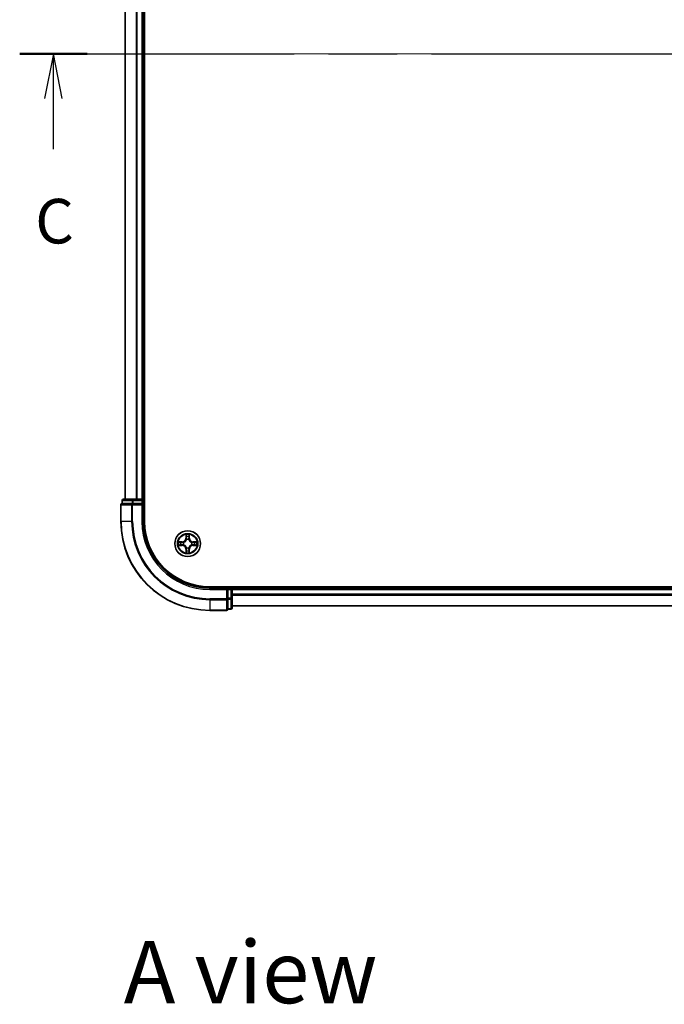
# Model space of a CAD drawing. Units: millimetres. Extents: x -929 to 5973, y 32 to 1156.
# Drawn here: x 537 to 682, y 714 to 935 of the extents above; entities that cross this region are included whole.
import ezdxf

# ---------------------------------------------------------------- set-up
doc = ezdxf.new("R2010")
doc.units = ezdxf.units.MM
doc.header["$LTSCALE"] = 4
doc.linetypes.add('CHAIN', pattern=[0.3543, 0.2362, -0.0295, 0.0591, -0.0295])
for name, color, linetype, lineweight in [('Centerline (ISO)', 131, 'Continuous', 18), ('Section Line (ISO)', 7, 'CHAIN', 25), ('Symbol (ISO)', 7, 'Continuous', 18), ('Visible (ISO)', 7, 'Continuous', 35), ('Visible Narrow (ISO)', 7, 'Continuous', 25)]:
    doc.layers.add(name, color=color, linetype=linetype, lineweight=lineweight)
doc.styles.add('Note Text (TK)', font='MS PGothic.ttf')

# ---------------------------------------------------------------- blocks, each defined once
blk = doc.blocks.new('2dTransSection2')
at = {"layer": 'Section Line (ISO)', "linetype": 'CHAIN', "ltscale": 16.318892}
blk.add_line((134.343, 231.777), (207.506, 231.777), dxfattribs=at)
at = {"layer": 'Section Line (ISO)', "linetype": 'Continuous', "lineweight": 50}
for p, q in [((134.343, 231.777), (138.125, 231.777)), ((203.724, 231.777), (207.506, 231.777))]:
    blk.add_line(p, q, dxfattribs=at)
at = {"layer": 'Section Line (ISO)', "linetype": 'Continuous'}
for p, q in [((136.234, 231.777), (135.734, 229.277)), ((136.234, 229.277), (136.234, 231.777)), ((136.734, 229.277), (136.234, 231.777)), ((205.615, 231.777), (205.115, 229.277)), ((205.615, 229.277), (205.615, 231.777)), ((206.115, 229.277), (205.615, 231.777)), ((136.234, 226.432), (136.234, 229.277)), ((205.615, 226.432), (205.615, 229.277))]:
    blk.add_line(p, q, dxfattribs=at)
at = {"layer": 'Section Line (ISO)', "char_height": 2.5, "attachment_point": 7, "style": 'Note Text (TK)'}
for insert in [(135.215, 220.358), (204.597, 220.358)]:
    blk.add_mtext('C', dxfattribs=dict(at, insert=insert))

msp = doc.modelspace()

# ---------------------------------------------------------------- linework, layer by layer
at = {"layer": 'Centerline (ISO)', "linetype": 'CHAIN', "ltscale": 23.990969}
msp.add_line((551.1705, 927.1088), (819.0314, 927.1088), dxfattribs=at)
at = {"layer": 'Visible (ISO)'}
for p, q in [((565.401, 822.1088), (565.401, 1032.1088)), ((561.101, 1027.1088), (561.101, 827.1088)), ((565.101, 827.1088), (565.101, 1027.1088)), ((560.101, 825.8088), (560.101, 822.1088)), ((560.401, 826.8088), (560.401, 826.1088)), ((560.4705, 826.1088), (560.401, 826.1088)), ((560.4705, 826.1088), (562.6515, 826.1088)), ((562.882, 827.1088), (560.701, 827.1088)), ((562.7415, 826.1088), (562.6515, 826.1088)), ((562.882, 826.1088), (562.7415, 826.1088)), ((563.5179, 827.1088), (562.882, 827.1088)), ((562.882, 826.1088), (564.801, 826.1088)), ((563.7415, 827.1088), (563.5179, 827.1088)), ((564.801, 827.1088), (563.7415, 827.1088)), ((565.101, 827.1088), (564.801, 827.1088)), ((564.801, 825.8088), (565.101, 826.1088)), ((565.101, 826.1088), (564.801, 826.1088)), ((565.401, 827.1088), (565.101, 827.1088)), ((565.101, 826.1088), (565.101, 826.8088)), ((565.101, 822.1088), (565.101, 826.1088)), ((790.101, 807.4088), (580.101, 807.4088)), ((585.101, 807.1088), (585.101, 807.4088)), ((584.101, 807.1088), (580.101, 807.1088)), ((584.101, 807.1088), (583.801, 806.8088)), ((584.801, 807.1088), (584.101, 807.1088)), ((584.101, 806.8088), (584.101, 807.1088)), ((584.101, 806.8088), (584.101, 804.8898)), ((585.101, 806.8088), (585.101, 807.1088)), ((785.101, 807.1088), (585.101, 807.1088)), ((585.101, 804.8898), (585.101, 806.8088)), ((584.101, 804.7493), (584.101, 804.8898)), ((584.101, 804.6593), (584.101, 804.7493)), ((584.101, 804.6593), (584.101, 802.4783)), ((585.101, 802.7088), (585.101, 804.8898)), ((585.101, 803.1088), (785.101, 803.1088)), ((580.101, 802.1088), (583.801, 802.1088)), ((584.101, 802.4088), (584.101, 802.4783)), ((584.101, 802.4088), (584.801, 802.4088))]:
    msp.add_line(p, q, dxfattribs=at)
msp.add_circle((575.101, 817.1088), 2.9, dxfattribs=at)
for centre, radius, start, end in [((560.401, 825.8088), 0.3, 90, 180), ((560.701, 826.8088), 0.3, 90, 180), ((564.801, 826.8088), 0.3, 0, 90), ((580.101, 822.1088), 20, 180, 270), ((580.101, 822.1088), 15, 180, 270), ((580.101, 822.1088), 14.7, 180, 270), ((584.801, 806.8088), 0.3, 0, 90), ((583.801, 802.4088), 0.3, 270, 0), ((584.801, 802.7088), 0.3, 270, 0)]:
    msp.add_arc(centre, radius, start, end, dxfattribs=at)
at = {"layer": 'Visible Narrow (ISO)'}
for p, q in [((561.1705, 827.1088), (561.1705, 1027.1088)), ((563.511, 1027.1088), (563.511, 827.1088)), ((563.7415, 827.1088), (563.7415, 1027.1088)), ((564.801, 1027.1088), (564.801, 827.1088)), ((560.1705, 825.8088), (560.101, 825.8088)), ((560.1705, 825.8088), (562.511, 825.8088)), ((560.1705, 822.1088), (560.1705, 825.8088)), ((560.4705, 826.8088), (560.401, 826.8088)), ((560.4705, 826.8088), (562.6515, 826.8088)), ((560.4705, 826.1088), (560.4705, 826.8088)), ((562.7415, 825.8088), (562.511, 825.8088)), ((562.511, 825.8088), (562.511, 822.1088)), ((562.882, 826.8088), (562.6515, 826.8088)), ((562.6515, 826.8088), (562.6515, 826.1088)), ((562.7415, 825.8088), (562.7415, 826.1088)), ((562.7415, 825.8088), (564.801, 825.8088)), ((562.7415, 822.1088), (562.7415, 825.8088)), ((562.882, 826.8088), (562.882, 827.1088)), ((562.882, 826.8088), (564.801, 826.8088)), ((562.882, 826.1088), (562.882, 826.8088)), ((564.801, 826.8088), (564.801, 827.1088)), ((565.101, 826.8088), (564.801, 826.8088)), ((564.801, 826.8088), (564.801, 826.1088)), ((564.801, 825.8088), (564.801, 822.1088)), ((565.101, 826.8088), (565.401, 826.8088)), ((560.1705, 822.1088), (560.101, 822.1088)), ((562.511, 822.1088), (560.1705, 822.1088)), ((562.511, 822.1088), (562.7415, 822.1088)), ((564.801, 822.1088), (565.101, 822.1088)), ((574.7105, 819.1315), (574.6969, 818.352)), ((574.7467, 818.3511), (574.7553, 818.8412)), ((575.4467, 818.8412), (575.4552, 818.3511)), ((575.505, 818.352), (575.4914, 819.1315)), ((573.8578, 817.5128), (573.0782, 817.4992)), ((573.0782, 816.7183), (573.8578, 816.7047)), ((573.3686, 817.4545), (573.8586, 817.463)), ((573.8586, 816.7545), (573.3686, 816.7631)), ((573.8586, 817.463), (573.8578, 817.5128)), ((573.8586, 816.7545), (573.8578, 816.7047)), ((573.8586, 817.463), (573.8599, 817.3904)), ((573.8586, 816.7545), (573.8599, 816.8272)), ((574.164, 817.3553), (574.1847, 817.3499)), ((574.1847, 816.8677), (574.164, 816.8623)), ((574.7467, 818.3511), (574.6969, 818.352)), ((574.7467, 818.3511), (574.8193, 818.3498)), ((574.8599, 818.0251), (574.8544, 818.0457)), ((574.8544, 816.1719), (574.8599, 816.1925)), ((575.3475, 818.0457), (575.3421, 818.0251)), ((575.3421, 816.1925), (575.3475, 816.1719)), ((575.4552, 818.3511), (575.3826, 818.3498)), ((575.4552, 818.3511), (575.505, 818.352)), ((576.0172, 817.3499), (576.0379, 817.3553)), ((576.0379, 816.8623), (576.0172, 816.8677)), ((576.3433, 817.463), (576.342, 817.3904)), ((576.3433, 816.7545), (576.342, 816.8272)), ((576.3433, 817.463), (576.3442, 817.5128)), ((576.3433, 817.463), (576.8333, 817.4545)), ((576.8333, 816.7631), (576.3433, 816.7545)), ((576.3433, 816.7545), (576.3442, 816.7047)), ((577.1237, 817.4992), (576.3442, 817.5128)), ((576.3442, 816.7047), (577.1237, 816.7183)), ((574.7467, 815.8664), (574.6969, 815.8656)), ((574.6969, 815.8656), (574.7105, 815.0861)), ((574.7467, 815.8664), (574.8193, 815.8677)), ((574.7553, 815.3764), (574.7467, 815.8664)), ((575.4552, 815.8664), (575.3826, 815.8677)), ((575.4552, 815.8664), (575.4467, 815.3764)), ((575.4552, 815.8664), (575.505, 815.8656)), ((575.4914, 815.0861), (575.505, 815.8656)), ((584.801, 807.4088), (584.801, 807.1088)), ((580.101, 806.8088), (580.101, 807.1088)), ((580.101, 806.8088), (583.801, 806.8088)), ((583.801, 806.8088), (583.801, 804.7493)), ((584.101, 806.8088), (584.801, 806.8088)), ((584.801, 806.8088), (584.801, 807.1088)), ((584.801, 806.8088), (584.801, 804.8898)), ((585.101, 806.8088), (584.801, 806.8088)), ((585.101, 806.8088), (785.101, 806.8088)), ((785.101, 805.7493), (585.101, 805.7493)), ((585.101, 805.5188), (785.101, 805.5188)), ((583.801, 804.7493), (580.101, 804.7493)), ((580.101, 804.5188), (580.101, 804.7493)), ((580.101, 804.5188), (583.801, 804.5188)), ((580.101, 804.5188), (580.101, 802.1783)), ((584.101, 804.7493), (583.801, 804.7493)), ((583.801, 804.5188), (583.801, 804.7493)), ((583.801, 804.5188), (583.801, 802.1783)), ((584.801, 804.8898), (584.101, 804.8898)), ((584.101, 804.6593), (584.801, 804.6593)), ((585.101, 804.8898), (584.801, 804.8898)), ((584.801, 804.6593), (584.801, 804.8898)), ((584.801, 804.6593), (584.801, 802.4783)), ((785.101, 803.1783), (585.101, 803.1783)), ((583.801, 802.1783), (580.101, 802.1783)), ((580.101, 802.1783), (580.101, 802.1088)), ((583.801, 802.1088), (583.801, 802.1783)), ((584.801, 802.4783), (584.101, 802.4783)), ((584.801, 802.4088), (584.801, 802.4783))]:
    msp.add_line(p, q, dxfattribs=at)
for radius in [2.8677, 2.3092, 2.1415]:
    msp.add_circle((575.101, 817.1088), radius, dxfattribs=at)
for centre, radius, start, end in [((580.101, 822.1088), 19.9305, 180, 270), ((580.101, 822.1088), 17.59, 180, 270), ((580.101, 822.1088), 17.3595, 180, 270), ((580.101, 822.1088), 15.3, 180, 270), ((575.101, 817.1088), 2.0601, 79.074582, 100.925418), ((575.101, 817.1088), 1.6122, 79.692479, 100.307521), ((575.101, 817.1088), 2.0601, 169.074582, 190.925418), ((575.101, 817.1088), 1.6122, 169.692479, 190.307521), ((573.8428, 818.3669), 0.8542, 271, 359), ((573.8428, 815.8507), 0.8542, 1, 89), ((573.8428, 818.3669), 0.904, 271, 359), ((573.8428, 815.8507), 0.904, 1, 89), ((575.101, 817.1088), 0.9688, 165.258044, 194.741956), ((575.101, 817.1088), 0.9475, 165.258044, 194.741956), ((575.101, 817.1088), 0.9688, 75.258044, 104.741956), ((575.101, 817.1088), 0.9475, 75.258044, 104.741956), ((575.101, 817.1088), 0.9475, 255.258044, 284.741956), ((576.3591, 818.3669), 0.904, 181, 269), ((576.3591, 815.8507), 0.904, 91, 179), ((576.3591, 818.3669), 0.8542, 181, 269), ((576.3591, 815.8507), 0.8542, 91, 179), ((575.101, 817.1088), 0.9475, 345.258044, 14.741956), ((575.101, 817.1088), 0.9688, 345.258044, 14.741956), ((575.101, 817.1088), 1.6122, 349.692479, 10.307521), ((575.101, 817.1088), 2.0601, 349.074582, 10.925418), ((575.101, 817.1088), 2.0601, 259.074582, 280.925418), ((575.101, 817.1088), 1.6122, 259.692479, 280.307521), ((575.101, 817.1088), 0.9688, 255.258044, 284.741956)]:
    msp.add_arc(centre, radius, start, end, dxfattribs=at)
for centre, major_axis, ratio, start_param, end_param in [((560.401, 825.8088), (0, 0.3), 0.76822128, 0, 1.57079633), ((560.701, 826.8088), (0, 0.3), 0.76822128, 0, 1.57079633), ((562.7415, 825.8088), (0, 0.3), 0.76822128, 0, 1.57079633), ((562.882, 826.8088), (0, 0.3), 0.76822128, 0, 1.57079633), ((574.8051, 818.8403), (-0.05, -0.002), 0.54850665, 4.7835784, 6.17876057), ((574.8205, 818.6509), (-0.0494, -0.008), 0.89574018, 4.73044269, 6.08586581), ((574.8691, 818.349), (-0.0494, -0.008), 0.89572054, 4.73483766, 6.08588361), ((575.3328, 818.349), (0.0494, -0.008), 0.89572054, 0.1973017, 1.54834765), ((575.3814, 818.6509), (0.0494, -0.008), 0.89574018, 0.19731949, 1.55274262), ((575.3968, 818.8403), (0.05, -0.002), 0.54850665, 0.10442473, 1.4996069), ((573.3694, 817.4047), (0.002, 0.05), 0.54850665, 0.10442473, 1.4996069), ((573.3694, 816.8129), (0.002, -0.05), 0.54850665, 4.7835784, 6.17876057), ((573.5589, 817.3892), (0.008, 0.0494), 0.89574018, 0.19731949, 1.55274262), ((573.5589, 816.8283), (0.008, -0.0494), 0.89574018, 4.73044269, 6.08586581), ((573.8608, 817.3406), (0.008, 0.0494), 0.89572054, 0.1973017, 1.54834765), ((573.8608, 816.877), (0.008, -0.0494), 0.89572054, 4.73483766, 6.08588361), ((574.2074, 817.3439), (-0.0091, 0.0492), 0.87684641, 0.18229136, 1.17990219), ((574.2074, 816.8736), (-0.0091, -0.0492), 0.87684642, 5.10328313, 6.10089396), ((574.2074, 817.3439), (-0.0149, 0.0477), 0.41070123, 0.09573579, 1.31868747), ((574.2074, 816.8736), (-0.0149, -0.0477), 0.41070123, 4.96449783, 6.18744952), ((574.8658, 818.0024), (-0.0492, 0.0091), 0.87684642, 5.10328313, 6.10089396), ((574.8658, 818.0024), (-0.0477, 0.0149), 0.41070123, 4.96449783, 6.18744952), ((574.8658, 816.2152), (-0.0492, -0.0091), 0.87684641, 0.18229136, 1.17990219), ((574.8658, 816.2152), (-0.0477, -0.0149), 0.41070123, 0.09573579, 1.31868747), ((575.3361, 818.0024), (0.0477, 0.0149), 0.41070123, 0.09573579, 1.31868747), ((575.3361, 816.2152), (0.0477, -0.0149), 0.41070123, 4.96449783, 6.18744952), ((575.3361, 818.0024), (0.0492, 0.0091), 0.87684641, 0.18229136, 1.17990219), ((575.3361, 816.2152), (0.0492, -0.0091), 0.87684642, 5.10328313, 6.10089396), ((575.9945, 817.3439), (0.0091, 0.0492), 0.87684642, 5.10328313, 6.10089396), ((575.9945, 817.3439), (0.0149, 0.0477), 0.41070123, 4.96449783, 6.18744952), ((575.9945, 816.8736), (0.0149, -0.0477), 0.41070123, 0.09573579, 1.31868747), ((575.9945, 816.8736), (0.0091, -0.0492), 0.87684641, 0.18229136, 1.17990219), ((576.3411, 817.3406), (-0.008, 0.0494), 0.89572054, 4.73483766, 6.08588361), ((576.3411, 816.877), (-0.008, -0.0494), 0.89572054, 0.1973017, 1.54834765), ((576.643, 817.3892), (-0.008, 0.0494), 0.89574018, 4.73044269, 6.08586581), ((576.643, 816.8283), (-0.008, -0.0494), 0.89574018, 0.19731949, 1.55274262), ((576.8325, 817.4047), (-0.002, 0.05), 0.54850665, 4.7835784, 6.17876057), ((576.8325, 816.8129), (-0.002, -0.05), 0.54850665, 0.10442473, 1.4996069), ((574.8051, 815.3773), (-0.05, 0.002), 0.54850665, 0.10442473, 1.4996069), ((574.8205, 815.5667), (-0.0494, 0.008), 0.89574018, 0.19731949, 1.55274262), ((574.8691, 815.8686), (-0.0494, 0.008), 0.89572054, 0.1973017, 1.54834765), ((575.3328, 815.8686), (0.0494, 0.008), 0.89572054, 4.73483766, 6.08588361), ((575.3814, 815.5667), (0.0494, 0.008), 0.89574018, 4.73044269, 6.08586581), ((575.3968, 815.3773), (0.05, 0.002), 0.54850665, 4.7835784, 6.17876057), ((583.801, 804.7493), (0.3, 0), 0.76822128, 4.71238898, 6.28318531), ((584.801, 804.8898), (0.3, 0), 0.76822128, 4.71238898, 6.28318531), ((583.801, 802.4088), (0.3, 0), 0.76822128, 4.71238898, 6.28318531), ((584.801, 802.7088), (0.3, 0), 0.76822128, 4.71238898, 6.28318531)]:
    msp.add_ellipse(centre, major_axis=major_axis, ratio=ratio, start_param=start_param, end_param=end_param, dxfattribs=at)
for points, knots in [([(574.8004, 818.8675), (574.8, 818.8825), (574.7979, 818.898), (574.7894, 818.939), (574.7813, 818.9646), (574.7632, 819.0133), (574.7535, 819.0363), (574.7327, 819.0835), (574.7216, 819.1076), (574.7105, 819.1315)], [0, 0, 0, 0, 0.0059340385, 0.0059340385, 0.0154285, 0.0154285, 0.0237449879, 0.0237449879, 0.0323943032, 0.0323943032, 0.0323943032, 0.0323943032]), ([(574.7105, 819.1315), (574.716, 819.1052), (574.7216, 819.0787), (574.732, 819.0267), (574.7368, 819.0014), (574.7458, 818.9478), (574.7498, 818.9197), (574.754, 818.8747), (574.7551, 818.8577), (574.7553, 818.8412)], [-0.0323943032, -0.0323943032, -0.0323943032, -0.0323943032, -0.0237449879, -0.0237449879, -0.0154285, -0.0154285, -0.0059340385, -0.0059340385, 0, 0, 0, 0]), ([(574.7553, 818.8412), (574.7569, 818.8008), (574.759, 818.764), (574.7642, 818.7), (574.7673, 818.6729), (574.7707, 818.6517)], [0, 0, 0, 0, 0.014491423, 0.014491423, 0.0289828459, 0.0289828459, 0.0289828459, 0.0289828459]), ([(574.7707, 818.6517), (574.7788, 818.6014), (574.7869, 818.5511), (574.8031, 818.4505), (574.8112, 818.4002), (574.8193, 818.3498)], [0, 0, 0, 0, 0.0343899271, 0.0343899271, 0.0687798542, 0.0687798542, 0.0687798542, 0.0687798542]), ([(574.8125, 818.6949), (574.8094, 818.7142), (574.8069, 818.7389), (574.8028, 818.7971), (574.8013, 818.8307), (574.8004, 818.8675)], [-0.0289828459, -0.0289828459, -0.0289828459, -0.0289828459, -0.014491423, -0.014491423, 0, 0, 0, 0]), ([(574.8609, 818.393), (574.8528, 818.4433), (574.8448, 818.4936), (574.8286, 818.5943), (574.8206, 818.6446), (574.8125, 818.6949)], [-0.0687798542, -0.0687798542, -0.0687798542, -0.0687798542, -0.0343899271, -0.0343899271, 0, 0, 0, 0]), ([(574.8544, 818.0457), (574.8632, 818.089), (574.8687, 818.1313), (574.8763, 818.248), (574.8724, 818.3211), (574.8609, 818.393)], [-0.0764653604, -0.0764653604, -0.0764653604, -0.0764653604, -0.0491206273, -0.0491206273, 0, 0, 0, 0]), ([(575.341, 818.393), (575.3295, 818.3211), (575.3256, 818.248), (575.3332, 818.1313), (575.3387, 818.089), (575.3475, 818.0457)], [-0.0982412545, -0.0982412545, -0.0982412545, -0.0982412545, -0.0491206273, -0.0491206273, -0.0217758941, -0.0217758941, -0.0217758941, -0.0217758941]), ([(575.3894, 818.6949), (575.3813, 818.6446), (575.3733, 818.5943), (575.3571, 818.4936), (575.3491, 818.4433), (575.341, 818.393)], [-0.0687798542, -0.0687798542, -0.0687798542, -0.0687798542, -0.0343899271, -0.0343899271, 0, 0, 0, 0]), ([(575.3826, 818.3498), (575.3907, 818.4002), (575.3988, 818.4505), (575.415, 818.5511), (575.4231, 818.6014), (575.4312, 818.6517)], [0, 0, 0, 0, 0.0343899271, 0.0343899271, 0.0687798542, 0.0687798542, 0.0687798542, 0.0687798542]), ([(575.4015, 818.8675), (575.4006, 818.8309), (575.3991, 818.7976), (575.3951, 818.7392), (575.3925, 818.7143), (575.3894, 818.6949)], [-0.0289828459, -0.0289828459, -0.0289828459, -0.0289828459, -0.0145850634, -0.0145850634, 0, 0, 0, 0]), ([(575.4914, 819.1315), (575.4779, 819.1024), (575.4643, 819.0729), (575.4357, 819.0064), (575.4214, 818.9697), (575.406, 818.911), (575.402, 818.8888), (575.4015, 818.8675)], [-0.0003383294, -0.0003383294, -0.0003383294, -0.0003383294, 0.0102009359, 0.0102009359, 0.0236501899, 0.0236501899, 0.0320559737, 0.0320559737, 0.0320559737, 0.0320559737]), ([(575.4312, 818.6517), (575.4347, 818.6731), (575.4377, 818.7004), (575.4429, 818.7644), (575.445, 818.8011), (575.4467, 818.8412)], [0, 0, 0, 0, 0.0145850634, 0.0145850634, 0.0289828459, 0.0289828459, 0.0289828459, 0.0289828459]), ([(575.4467, 818.8412), (575.4469, 818.8646), (575.4489, 818.889), (575.4565, 818.9534), (575.4636, 818.9938), (575.4778, 819.067), (575.4847, 819.0994), (575.4914, 819.1315)], [-0.0320559737, -0.0320559737, -0.0320559737, -0.0320559737, -0.0236501899, -0.0236501899, -0.0102009359, -0.0102009359, 0.0003383294, 0.0003383294, 0.0003383294, 0.0003383294]), ([(573.3686, 817.4545), (573.3452, 817.4547), (573.3208, 817.4567), (573.2563, 817.4643), (573.2159, 817.4714), (573.1427, 817.4857), (573.1103, 817.4925), (573.0782, 817.4992)], [-0.0320559737, -0.0320559737, -0.0320559737, -0.0320559737, -0.0236501899, -0.0236501899, -0.0102009359, -0.0102009359, 0.0003383294, 0.0003383294, 0.0003383294, 0.0003383294]), ([(573.0782, 817.4992), (573.1074, 817.4858), (573.1368, 817.4721), (573.2033, 817.4435), (573.2401, 817.4292), (573.2987, 817.4138), (573.3209, 817.4099), (573.3422, 817.4093)], [-0.0003383294, -0.0003383294, -0.0003383294, -0.0003383294, 0.0102009359, 0.0102009359, 0.0236501899, 0.0236501899, 0.0320559737, 0.0320559737, 0.0320559737, 0.0320559737]), ([(573.3422, 816.8082), (573.3272, 816.8079), (573.3117, 816.8058), (573.2707, 816.7973), (573.2451, 816.7891), (573.1964, 816.771), (573.1734, 816.7613), (573.1262, 816.7405), (573.1021, 816.7294), (573.0782, 816.7183)], [0, 0, 0, 0, 0.0059340385, 0.0059340385, 0.0154285, 0.0154285, 0.0237449879, 0.0237449879, 0.0323943032, 0.0323943032, 0.0323943032, 0.0323943032]), ([(573.0782, 816.7183), (573.1045, 816.7239), (573.1311, 816.7295), (573.183, 816.7398), (573.2083, 816.7446), (573.2619, 816.7536), (573.2901, 816.7577), (573.335, 816.7619), (573.3521, 816.7629), (573.3686, 816.7631)], [-0.0323943032, -0.0323943032, -0.0323943032, -0.0323943032, -0.0237449879, -0.0237449879, -0.0154285, -0.0154285, -0.0059340385, -0.0059340385, 0, 0, 0, 0]), ([(573.3422, 817.4093), (573.3788, 817.4084), (573.4122, 817.4069), (573.4705, 817.4029), (573.4954, 817.4003), (573.5148, 817.3972)], [-0.0289828459, -0.0289828459, -0.0289828459, -0.0289828459, -0.0145850634, -0.0145850634, 0, 0, 0, 0]), ([(573.5148, 816.8203), (573.4955, 816.8173), (573.4708, 816.8147), (573.4126, 816.8106), (573.379, 816.8092), (573.3422, 816.8082)], [-0.0289828459, -0.0289828459, -0.0289828459, -0.0289828459, -0.014491423, -0.014491423, 0, 0, 0, 0]), ([(573.558, 817.439), (573.5367, 817.4425), (573.5094, 817.4456), (573.4453, 817.4507), (573.4087, 817.4529), (573.3686, 817.4545)], [0, 0, 0, 0, 0.0145850634, 0.0145850634, 0.0289828459, 0.0289828459, 0.0289828459, 0.0289828459]), ([(573.3686, 816.7631), (573.4089, 816.7647), (573.4458, 816.7668), (573.5097, 816.772), (573.5368, 816.7751), (573.558, 816.7785)], [0, 0, 0, 0, 0.014491423, 0.014491423, 0.0289828459, 0.0289828459, 0.0289828459, 0.0289828459]), ([(573.5148, 817.3972), (573.5651, 817.3892), (573.6154, 817.3811), (573.7161, 817.365), (573.7664, 817.3569), (573.8167, 817.3488)], [-0.0687798542, -0.0687798542, -0.0687798542, -0.0687798542, -0.0343899271, -0.0343899271, 0, 0, 0, 0]), ([(573.8167, 816.8687), (573.7664, 816.8607), (573.7161, 816.8526), (573.6154, 816.8365), (573.5651, 816.8284), (573.5148, 816.8203)], [-0.0687798542, -0.0687798542, -0.0687798542, -0.0687798542, -0.0343899271, -0.0343899271, 0, 0, 0, 0]), ([(573.8599, 817.3904), (573.8096, 817.3985), (573.7593, 817.4066), (573.6586, 817.4228), (573.6083, 817.4309), (573.558, 817.439)], [0, 0, 0, 0, 0.0343899271, 0.0343899271, 0.0687798542, 0.0687798542, 0.0687798542, 0.0687798542]), ([(573.558, 816.7785), (573.6083, 816.7866), (573.6586, 816.7947), (573.7593, 816.8109), (573.8096, 816.8191), (573.8599, 816.8272)], [0, 0, 0, 0, 0.0343899271, 0.0343899271, 0.0687798542, 0.0687798542, 0.0687798542, 0.0687798542]), ([(573.8167, 817.3488), (573.8886, 817.3373), (573.9618, 817.3335), (574.0784, 817.3411), (574.1207, 817.3465), (574.164, 817.3553)], [-0.0982412545, -0.0982412545, -0.0982412545, -0.0982412545, -0.0491206273, -0.0491206273, -0.0217758941, -0.0217758941, -0.0217758941, -0.0217758941]), ([(574.164, 816.8623), (574.1207, 816.8711), (574.0784, 816.8765), (573.9618, 816.8841), (573.8886, 816.8802), (573.8167, 816.8687)], [-0.0764653604, -0.0764653604, -0.0764653604, -0.0764653604, -0.0491206273, -0.0491206273, 0, 0, 0, 0]), ([(574.1906, 817.3908), (574.1494, 817.3836), (574.1091, 817.3793), (573.998, 817.3742), (573.9283, 817.3788), (573.8599, 817.3904)], [0.0217758941, 0.0217758941, 0.0217758941, 0.0217758941, 0.0491206273, 0.0491206273, 0.0982412545, 0.0982412545, 0.0982412545, 0.0982412545]), ([(573.8599, 816.8272), (573.9283, 816.8388), (573.998, 816.8434), (574.1091, 816.8383), (574.1494, 816.834), (574.1906, 816.8267)], [0, 0, 0, 0, 0.0491206273, 0.0491206273, 0.0764653604, 0.0764653604, 0.0764653604, 0.0764653604]), ([(574.1847, 817.3499), (574.2006, 817.355), (574.2164, 817.3606), (574.3124, 817.3972), (574.3915, 817.4388), (574.5142, 817.5267), (574.5599, 817.5654), (574.6021, 817.6076), (574.6444, 817.6499), (574.683, 817.6956), (574.7709, 817.8182), (574.8126, 817.8973), (574.8491, 817.9933), (574.8547, 818.0092), (574.8599, 818.0251)], [-0.174866013, -0.174866013, -0.174866013, -0.174866013, -0.16940495, -0.16940495, -0.141674077, -0.141674077, -0.124342281, -0.124342281, -0.124342281, -0.107010485, -0.107010485, -0.079279611, -0.079279611, -0.073818549, -0.073818549, -0.073818549, -0.073818549]), ([(574.8599, 816.1925), (574.8547, 816.2084), (574.8491, 816.2242), (574.8126, 816.3202), (574.7709, 816.3993), (574.683, 816.522), (574.6444, 816.5677), (574.6021, 816.6099), (574.5599, 816.6522), (574.5142, 816.6909), (574.3915, 816.7787), (574.3124, 816.8204), (574.2164, 816.8569), (574.2006, 816.8625), (574.1847, 816.8677)], [-0.174866013, -0.174866013, -0.174866013, -0.174866013, -0.16940495, -0.16940495, -0.141674077, -0.141674077, -0.124342281, -0.124342281, -0.124342281, -0.107010485, -0.107010485, -0.079279611, -0.079279611, -0.073818549, -0.073818549, -0.073818549, -0.073818549]), ([(574.8189, 818.0191), (574.8142, 818.004), (574.8091, 817.9889), (574.7759, 817.8977), (574.738, 817.8227), (574.6579, 817.7077), (574.6225, 817.6652), (574.5835, 817.6262), (574.5445, 817.5872), (574.502, 817.5519), (574.387, 817.4717), (574.3121, 817.4338), (574.2208, 817.4006), (574.2058, 817.3955), (574.1906, 817.3908)], [0.073818549, 0.073818549, 0.073818549, 0.073818549, 0.079279611, 0.079279611, 0.107010485, 0.107010485, 0.124342281, 0.124342281, 0.124342281, 0.141674077, 0.141674077, 0.16940495, 0.16940495, 0.174866013, 0.174866013, 0.174866013, 0.174866013]), ([(574.1906, 816.8267), (574.2058, 816.822), (574.2208, 816.817), (574.3121, 816.7837), (574.387, 816.7459), (574.502, 816.6657), (574.5445, 816.6303), (574.5835, 816.5913), (574.6225, 816.5523), (574.6579, 816.5098), (574.738, 816.3949), (574.7759, 816.3199), (574.8091, 816.2287), (574.8142, 816.2136), (574.8189, 816.1985)], [0.073818549, 0.073818549, 0.073818549, 0.073818549, 0.079279611, 0.079279611, 0.107010485, 0.107010485, 0.124342281, 0.124342281, 0.124342281, 0.141674077, 0.141674077, 0.16940495, 0.16940495, 0.174866013, 0.174866013, 0.174866013, 0.174866013]), ([(574.8193, 818.3498), (574.831, 818.2814), (574.8356, 818.2118), (574.8304, 818.1006), (574.8262, 818.0603), (574.8189, 818.0191)], [0, 0, 0, 0, 0.0491206273, 0.0491206273, 0.0764653604, 0.0764653604, 0.0764653604, 0.0764653604]), ([(574.8189, 816.1985), (574.8262, 816.1572), (574.8304, 816.117), (574.8356, 816.0058), (574.831, 815.9361), (574.8193, 815.8677)], [0.0217758941, 0.0217758941, 0.0217758941, 0.0217758941, 0.0491206273, 0.0491206273, 0.0982412545, 0.0982412545, 0.0982412545, 0.0982412545]), ([(575.3421, 818.0251), (575.3472, 818.0092), (575.3528, 817.9933), (575.3893, 817.8973), (575.431, 817.8182), (575.5189, 817.6956), (575.5575, 817.6499), (575.5998, 817.6076), (575.6421, 817.5654), (575.6877, 817.5267), (575.8104, 817.4388), (575.8895, 817.3972), (575.9855, 817.3606), (576.0014, 817.355), (576.0172, 817.3499)], [-0.174866013, -0.174866013, -0.174866013, -0.174866013, -0.16940495, -0.16940495, -0.141674077, -0.141674077, -0.124342281, -0.124342281, -0.124342281, -0.107010485, -0.107010485, -0.079279611, -0.079279611, -0.073818549, -0.073818549, -0.073818549, -0.073818549]), ([(576.0172, 816.8677), (576.0014, 816.8625), (575.9855, 816.8569), (575.8895, 816.8204), (575.8104, 816.7787), (575.6877, 816.6909), (575.6421, 816.6522), (575.5998, 816.6099), (575.5575, 816.5677), (575.5189, 816.522), (575.431, 816.3993), (575.3893, 816.3202), (575.3528, 816.2242), (575.3472, 816.2084), (575.3421, 816.1925)], [-0.174866013, -0.174866013, -0.174866013, -0.174866013, -0.16940495, -0.16940495, -0.141674077, -0.141674077, -0.124342281, -0.124342281, -0.124342281, -0.107010485, -0.107010485, -0.079279611, -0.079279611, -0.073818549, -0.073818549, -0.073818549, -0.073818549]), ([(575.383, 818.0191), (575.3757, 818.0603), (575.3715, 818.1006), (575.3664, 818.2118), (575.3709, 818.2814), (575.3826, 818.3498)], [0.0217758941, 0.0217758941, 0.0217758941, 0.0217758941, 0.0491206273, 0.0491206273, 0.0982412545, 0.0982412545, 0.0982412545, 0.0982412545]), ([(575.3826, 815.8677), (575.3709, 815.9361), (575.3664, 816.0058), (575.3715, 816.117), (575.3757, 816.1572), (575.383, 816.1985)], [0, 0, 0, 0, 0.0491206273, 0.0491206273, 0.0764653604, 0.0764653604, 0.0764653604, 0.0764653604]), ([(576.0113, 817.3908), (575.9962, 817.3955), (575.9811, 817.4006), (575.8898, 817.4338), (575.8149, 817.4717), (575.6999, 817.5519), (575.6574, 817.5872), (575.6184, 817.6262), (575.5794, 817.6652), (575.544, 817.7077), (575.4639, 817.8227), (575.426, 817.8977), (575.3928, 817.9889), (575.3877, 818.004), (575.383, 818.0191)], [0.073818549, 0.073818549, 0.073818549, 0.073818549, 0.079279611, 0.079279611, 0.107010485, 0.107010485, 0.124342281, 0.124342281, 0.124342281, 0.141674077, 0.141674077, 0.16940495, 0.16940495, 0.174866013, 0.174866013, 0.174866013, 0.174866013]), ([(575.383, 816.1985), (575.3877, 816.2136), (575.3928, 816.2287), (575.426, 816.3199), (575.4639, 816.3949), (575.544, 816.5098), (575.5794, 816.5523), (575.6184, 816.5913), (575.6574, 816.6303), (575.6999, 816.6657), (575.8149, 816.7459), (575.8898, 816.7837), (575.9811, 816.817), (575.9962, 816.822), (576.0113, 816.8267)], [0.073818549, 0.073818549, 0.073818549, 0.073818549, 0.079279611, 0.079279611, 0.107010485, 0.107010485, 0.124342281, 0.124342281, 0.124342281, 0.141674077, 0.141674077, 0.16940495, 0.16940495, 0.174866013, 0.174866013, 0.174866013, 0.174866013]), ([(576.342, 817.3904), (576.2736, 817.3788), (576.2039, 817.3742), (576.0928, 817.3793), (576.0525, 817.3836), (576.0113, 817.3908)], [0, 0, 0, 0, 0.0491206273, 0.0491206273, 0.0764653604, 0.0764653604, 0.0764653604, 0.0764653604]), ([(576.0113, 816.8267), (576.0525, 816.834), (576.0928, 816.8383), (576.2039, 816.8434), (576.2736, 816.8388), (576.342, 816.8272)], [0.0217758941, 0.0217758941, 0.0217758941, 0.0217758941, 0.0491206273, 0.0491206273, 0.0982412545, 0.0982412545, 0.0982412545, 0.0982412545]), ([(576.0379, 817.3553), (576.0812, 817.3465), (576.1235, 817.3411), (576.2401, 817.3335), (576.3133, 817.3373), (576.3852, 817.3488)], [-0.0764653604, -0.0764653604, -0.0764653604, -0.0764653604, -0.0491206273, -0.0491206273, 0, 0, 0, 0]), ([(576.3852, 816.8687), (576.3133, 816.8802), (576.2401, 816.8841), (576.1235, 816.8765), (576.0812, 816.8711), (576.0379, 816.8623)], [-0.0982412545, -0.0982412545, -0.0982412545, -0.0982412545, -0.0491206273, -0.0491206273, -0.0217758941, -0.0217758941, -0.0217758941, -0.0217758941]), ([(576.6439, 817.439), (576.5936, 817.4309), (576.5433, 817.4228), (576.4427, 817.4066), (576.3923, 817.3985), (576.342, 817.3904)], [0, 0, 0, 0, 0.0343899271, 0.0343899271, 0.0687798542, 0.0687798542, 0.0687798542, 0.0687798542]), ([(576.342, 816.8272), (576.3923, 816.8191), (576.4427, 816.8109), (576.5433, 816.7947), (576.5936, 816.7866), (576.6439, 816.7785)], [0, 0, 0, 0, 0.0343899271, 0.0343899271, 0.0687798542, 0.0687798542, 0.0687798542, 0.0687798542]), ([(576.3852, 817.3488), (576.4355, 817.3569), (576.4858, 817.365), (576.5865, 817.3811), (576.6368, 817.3892), (576.6871, 817.3972)], [-0.0687798542, -0.0687798542, -0.0687798542, -0.0687798542, -0.0343899271, -0.0343899271, 0, 0, 0, 0]), ([(576.6871, 816.8203), (576.6368, 816.8284), (576.5865, 816.8365), (576.4858, 816.8526), (576.4355, 816.8607), (576.3852, 816.8687)], [-0.0687798542, -0.0687798542, -0.0687798542, -0.0687798542, -0.0343899271, -0.0343899271, 0, 0, 0, 0]), ([(576.8333, 817.4545), (576.793, 817.4529), (576.7561, 817.4507), (576.6922, 817.4455), (576.6651, 817.4425), (576.6439, 817.439)], [0, 0, 0, 0, 0.014491423, 0.014491423, 0.0289828459, 0.0289828459, 0.0289828459, 0.0289828459]), ([(576.6439, 816.7785), (576.6653, 816.7751), (576.6926, 816.772), (576.7566, 816.7668), (576.7932, 816.7647), (576.8333, 816.7631)], [0, 0, 0, 0, 0.0145850634, 0.0145850634, 0.0289828459, 0.0289828459, 0.0289828459, 0.0289828459]), ([(576.6871, 817.3972), (576.7064, 817.4003), (576.7311, 817.4029), (576.7893, 817.4069), (576.8229, 817.4084), (576.8597, 817.4093)], [-0.0289828459, -0.0289828459, -0.0289828459, -0.0289828459, -0.014491423, -0.014491423, 0, 0, 0, 0]), ([(576.8597, 816.8082), (576.8231, 816.8092), (576.7897, 816.8106), (576.7314, 816.8147), (576.7065, 816.8172), (576.6871, 816.8203)], [-0.0289828459, -0.0289828459, -0.0289828459, -0.0289828459, -0.0145850634, -0.0145850634, 0, 0, 0, 0]), ([(577.1237, 817.4992), (577.0974, 817.4937), (577.0708, 817.4881), (577.0189, 817.4777), (576.9936, 817.4729), (576.94, 817.4639), (576.9118, 817.4599), (576.8669, 817.4557), (576.8499, 817.4547), (576.8333, 817.4545)], [-0.0323943032, -0.0323943032, -0.0323943032, -0.0323943032, -0.0237449879, -0.0237449879, -0.0154285, -0.0154285, -0.0059340385, -0.0059340385, 0, 0, 0, 0]), ([(576.8333, 816.7631), (576.8567, 816.7628), (576.8811, 816.7609), (576.9456, 816.7532), (576.986, 816.7461), (577.0592, 816.7319), (577.0916, 816.7251), (577.1237, 816.7183)], [-0.0320559737, -0.0320559737, -0.0320559737, -0.0320559737, -0.0236501899, -0.0236501899, -0.0102009359, -0.0102009359, 0.0003383294, 0.0003383294, 0.0003383294, 0.0003383294]), ([(576.8597, 817.4093), (576.8747, 817.4097), (576.8902, 817.4118), (576.9312, 817.4203), (576.9568, 817.4285), (577.0055, 817.4466), (577.0285, 817.4562), (577.0757, 817.477), (577.0998, 817.4882), (577.1237, 817.4992)], [0, 0, 0, 0, 0.0059340385, 0.0059340385, 0.0154285, 0.0154285, 0.0237449879, 0.0237449879, 0.0323943032, 0.0323943032, 0.0323943032, 0.0323943032]), ([(577.1237, 816.7183), (577.0945, 816.7318), (577.0651, 816.7454), (576.9986, 816.774), (576.9618, 816.7883), (576.9032, 816.8037), (576.881, 816.8077), (576.8597, 816.8082)], [-0.0003383294, -0.0003383294, -0.0003383294, -0.0003383294, 0.0102009359, 0.0102009359, 0.0236501899, 0.0236501899, 0.0320559737, 0.0320559737, 0.0320559737, 0.0320559737]), ([(574.7553, 815.3764), (574.755, 815.353), (574.753, 815.3286), (574.7454, 815.2642), (574.7383, 815.2238), (574.7241, 815.1505), (574.7173, 815.1181), (574.7105, 815.0861)], [-0.0320559737, -0.0320559737, -0.0320559737, -0.0320559737, -0.0236501899, -0.0236501899, -0.0102009359, -0.0102009359, 0.0003383294, 0.0003383294, 0.0003383294, 0.0003383294]), ([(574.7105, 815.0861), (574.724, 815.1152), (574.7376, 815.1446), (574.7662, 815.2112), (574.7805, 815.2479), (574.7959, 815.3065), (574.7999, 815.3287), (574.8004, 815.3501)], [-0.0003383294, -0.0003383294, -0.0003383294, -0.0003383294, 0.0102009359, 0.0102009359, 0.0236501899, 0.0236501899, 0.0320559737, 0.0320559737, 0.0320559737, 0.0320559737]), ([(574.7707, 815.5658), (574.7673, 815.5445), (574.7642, 815.5172), (574.759, 815.4531), (574.7569, 815.4165), (574.7553, 815.3764)], [0, 0, 0, 0, 0.0145850634, 0.0145850634, 0.0289828459, 0.0289828459, 0.0289828459, 0.0289828459]), ([(574.8193, 815.8677), (574.8112, 815.8174), (574.8031, 815.7671), (574.7869, 815.6664), (574.7788, 815.6161), (574.7707, 815.5658)], [0, 0, 0, 0, 0.0343899271, 0.0343899271, 0.0687798542, 0.0687798542, 0.0687798542, 0.0687798542]), ([(574.8004, 815.3501), (574.8013, 815.3866), (574.8028, 815.42), (574.8068, 815.4784), (574.8094, 815.5032), (574.8125, 815.5226)], [-0.0289828459, -0.0289828459, -0.0289828459, -0.0289828459, -0.0145850634, -0.0145850634, 0, 0, 0, 0]), ([(574.8125, 815.5226), (574.8206, 815.5729), (574.8286, 815.6233), (574.8448, 815.7239), (574.8528, 815.7742), (574.8609, 815.8246)], [-0.0687798542, -0.0687798542, -0.0687798542, -0.0687798542, -0.0343899271, -0.0343899271, 0, 0, 0, 0]), ([(574.8609, 815.8246), (574.8724, 815.8964), (574.8763, 815.9696), (574.8687, 816.0863), (574.8632, 816.1286), (574.8544, 816.1719)], [-0.0982412545, -0.0982412545, -0.0982412545, -0.0982412545, -0.0491206273, -0.0491206273, -0.0217758941, -0.0217758941, -0.0217758941, -0.0217758941]), ([(575.3475, 816.1719), (575.3387, 816.1286), (575.3332, 816.0863), (575.3256, 815.9696), (575.3295, 815.8964), (575.341, 815.8246)], [-0.0764653604, -0.0764653604, -0.0764653604, -0.0764653604, -0.0491206273, -0.0491206273, 0, 0, 0, 0]), ([(575.341, 815.8246), (575.3491, 815.7742), (575.3571, 815.7239), (575.3733, 815.6233), (575.3813, 815.5729), (575.3894, 815.5226)], [-0.0687798542, -0.0687798542, -0.0687798542, -0.0687798542, -0.0343899271, -0.0343899271, 0, 0, 0, 0]), ([(575.4312, 815.5658), (575.4231, 815.6161), (575.415, 815.6664), (575.3988, 815.7671), (575.3907, 815.8174), (575.3826, 815.8677)], [0, 0, 0, 0, 0.0343899271, 0.0343899271, 0.0687798542, 0.0687798542, 0.0687798542, 0.0687798542]), ([(575.3894, 815.5226), (575.3925, 815.5033), (575.395, 815.4787), (575.3991, 815.4204), (575.4006, 815.3869), (575.4015, 815.3501)], [-0.0289828459, -0.0289828459, -0.0289828459, -0.0289828459, -0.014491423, -0.014491423, 0, 0, 0, 0]), ([(575.4015, 815.3501), (575.4019, 815.335), (575.404, 815.3195), (575.4125, 815.2786), (575.4206, 815.253), (575.4387, 815.2043), (575.4484, 815.1812), (575.4692, 815.1341), (575.4804, 815.11), (575.4914, 815.0861)], [0, 0, 0, 0, 0.0059340385, 0.0059340385, 0.0154285, 0.0154285, 0.0237449879, 0.0237449879, 0.0323943032, 0.0323943032, 0.0323943032, 0.0323943032]), ([(575.4467, 815.3764), (575.445, 815.4168), (575.4429, 815.4536), (575.4377, 815.5175), (575.4346, 815.5446), (575.4312, 815.5658)], [0, 0, 0, 0, 0.014491423, 0.014491423, 0.0289828459, 0.0289828459, 0.0289828459, 0.0289828459]), ([(575.4914, 815.0861), (575.4859, 815.1124), (575.4803, 815.1389), (575.4699, 815.1908), (575.4651, 815.2162), (575.4561, 815.2697), (575.4521, 815.2979), (575.4479, 815.3429), (575.4468, 815.3599), (575.4467, 815.3764)], [-0.0323943032, -0.0323943032, -0.0323943032, -0.0323943032, -0.0237449879, -0.0237449879, -0.0154285, -0.0154285, -0.0059340385, -0.0059340385, 0, 0, 0, 0])]:
    msp.add_open_spline(points, degree=3, knots=knots, dxfattribs=at)

# ---------------------------------------------------------------- block references
at = {"layer": 'Section Line (ISO)', "xscale": 4, "yscale": 4, "zscale": 4}
msp.add_blockref('2dTransSection2', (0, 0), dxfattribs=at)

# ---------------------------------------------------------------- texts
at = {"layer": 'Symbol (ISO)', "color": 7, "insert": (560.7374, 720.8765), "char_height": 14, "attachment_point": 4, "line_spacing_factor": 1.5, "style": 'Note Text (TK)'}
msp.add_mtext('\\fMS PGothic|b0|i0;{\\H14.0000;A view}', dxfattribs=at)

doc.saveas('drawing.dxf')
